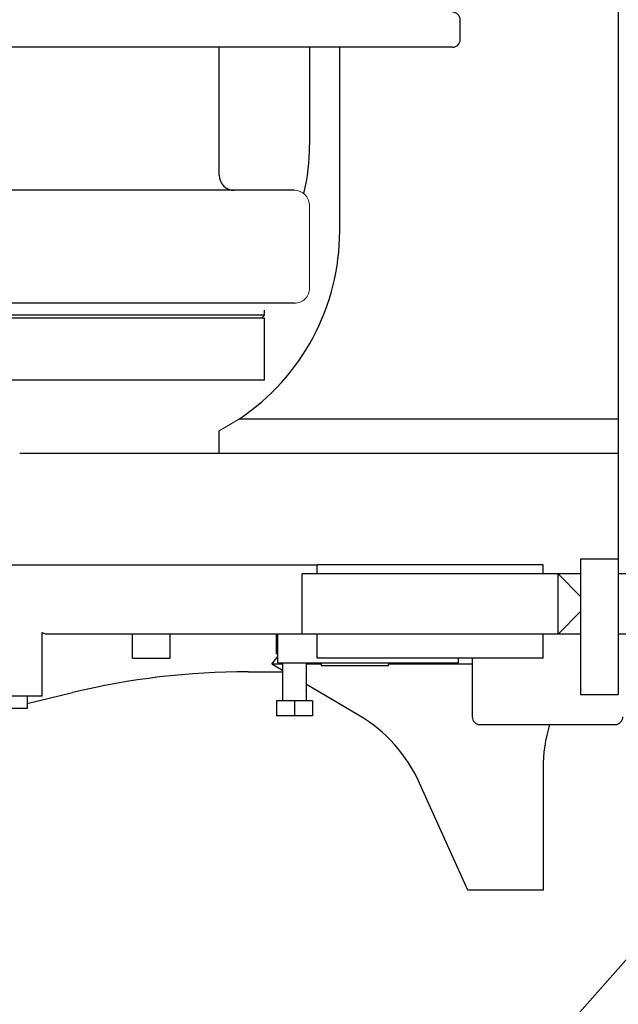
# Model space of a CAD drawing. Units: millimetres. Extents: x 0 to 400, y 0 to 277.
# Drawn here: x 222 to 224, y 75 to 79 of the extents above; entities that cross this region are included whole.
import ezdxf

# ---------------------------------------------------------------- set-up
doc = ezdxf.new("R2010")
doc.units = ezdxf.units.MM
doc.header["$MEASUREMENT"] = 0
doc.layers.add('作業レイヤ1', color=7, linetype='Continuous')

msp = doc.modelspace()

# ---------------------------------------------------------------- linework, layer by layer
at = {"layer": '作業レイヤ1', "color": 7, "linetype": 'Continuous', "lineweight": 25}
for p, q in [((224.4739, 83.2152), (224.4739, 76.8152)), ((223.9489, 78.5387), (223.9489, 78.6052)), ((223.9239, 78.5137), (219.0739, 78.5137)), ((223.1489, 78.0887), (223.1489, 78.5137)), ((223.4489, 78.5137), (223.4489, 78.1902)), ((223.5489, 77.9035), (223.5489, 78.5137)), ((223.3985, 78.0387), (219.5997, 78.0387)), ((223.3989, 77.6637), (219.599, 77.6637)), ((223.2989, 77.6237), (223.2989, 77.6413)), ((223.2989, 77.6237), (219.6989, 77.6237)), ((223.2989, 77.6137), (219.6989, 77.6137)), ((223.2889, 77.6137), (223.2989, 77.6237)), ((223.2989, 77.4087), (223.2989, 77.6137)), ((223.2989, 77.4087), (219.6989, 77.4087)), ((223.216, 77.2802), (224.4739, 77.2802)), ((223.1489, 77.1652), (223.1489, 77.2402)), ((223.3589, 77.1652), (222.4864, 77.1652)), ((224.4739, 77.1652), (223.2673, 77.1652)), ((223.4739, 76.7937), (220.4364, 76.7937)), ((223.4739, 76.7652), (223.4739, 76.7952)), ((224.2239, 76.7952), (223.4739, 76.7952)), ((224.2239, 76.7652), (224.2239, 76.7952)), ((224.3489, 76.8152), (224.3489, 76.3652)), ((224.3489, 76.8152), (224.4739, 76.8152)), ((224.4739, 76.8152), (224.4739, 76.3652)), ((224.3489, 76.7652), (223.4239, 76.7652)), ((223.4239, 76.5652), (223.4239, 76.7652)), ((224.2739, 76.5652), (224.2739, 76.7652)), ((224.2739, 76.7652), (224.3489, 76.6902)), ((225.7489, 76.7652), (224.4739, 76.7652)), ((224.3489, 76.6402), (224.2739, 76.5652)), ((222.5614, 76.3587), (222.5614, 76.5702)), ((222.5614, 76.5702), (222.5739, 76.5652)), ((224.3489, 76.5652), (222.5739, 76.5652)), ((222.8614, 76.4852), (222.8614, 76.5652)), ((222.9864, 76.4852), (222.9864, 76.5652)), ((223.3389, 76.5002), (223.3389, 76.5652)), ((223.3432, 76.4702), (223.3432, 76.5652)), ((223.4739, 76.4852), (223.4739, 76.5652)), ((224.2239, 76.4852), (224.2239, 76.5652)), ((225.7489, 76.5652), (224.4739, 76.5652)), ((223.3432, 76.5002), (223.3389, 76.5002)), ((222.8614, 76.4852), (222.9864, 76.4852)), ((223.3239, 76.4652), (223.3432, 76.4909)), ((223.3589, 76.4652), (223.3239, 76.4652)), ((223.3589, 76.4446), (223.3239, 76.4652)), ((223.3432, 76.4702), (223.9432, 76.4702)), ((223.3589, 76.4702), (223.3589, 76.3437)), ((223.4389, 76.3437), (223.4389, 76.4702)), ((223.4866, 76.4652), (223.4389, 76.4652)), ((224.2239, 76.4852), (223.4739, 76.4852)), ((223.4848, 76.4702), (223.4885, 76.4602)), ((223.7093, 76.4602), (223.713, 76.4702)), ((223.9889, 76.4652), (223.7112, 76.4652)), ((223.9432, 76.4702), (223.9432, 76.4852)), ((223.9889, 76.4852), (223.9889, 76.2902)), ((223.2447, 76.4402), (223.3589, 76.4402)), ((223.7093, 76.4602), (223.4885, 76.4602)), ((223.6117, 76.2959), (223.4389, 76.3975)), ((222.5112, 76.3352), (222.6613, 76.3712)), ((224.3489, 76.3652), (224.4739, 76.3652)), ((222.5614, 76.3587), (220.4364, 76.3587)), ((222.5113, 76.3587), (222.5113, 76.3187)), ((223.3389, 76.3437), (223.3389, 76.2937)), ((223.4589, 76.3437), (223.3389, 76.3437)), ((223.3989, 76.3437), (223.3989, 76.2937)), ((223.4589, 76.3437), (223.4589, 76.2937)), ((222.5113, 76.3187), (222.3265, 76.3187)), ((223.4589, 76.2937), (223.3389, 76.2937)), ((224.0139, 76.2652), (224.4639, 76.2652)), ((224.2239, 76.1189), (224.2239, 75.7152)), ((223.9739, 75.7152), (223.8142, 76.0701)), ((222.386, 73.0994), (224.7041, 75.7147)), ((224.2239, 75.7152), (223.9739, 75.7152))]:
    msp.add_line(p, q, dxfattribs=at)
at = {"layer": '作業レイヤ1', "color": 7, "linetype": 'Continuous', "lineweight": 13}
for p, q in [((223.4485, 77.9887), (223.4488, 77.7137)), ((223.1489, 77.2402), (223.216, 77.2802))]:
    msp.add_line(p, q, dxfattribs=at)
at = {"layer": '作業レイヤ1', "color": 7, "linetype": 'Continuous', "lineweight": 25}
msp.add_polyline3d([(223.3833, 78.0387, 0), (223.3833, 78.0387, 0), (223.3832, 78.0387, 0), (223.3832, 78.0387, 0), (223.3831, 78.0387, 0), (223.3831, 78.0387, 0), (223.383, 78.0387, 0), (223.383, 78.0387, 0), (223.3829, 78.0387, 0), (223.3828, 78.0387, 0), (223.3827, 78.0387, 0), (223.3827, 78.0387, 0), (223.3826, 78.0387, 0), (223.3825, 78.0387, 0), (223.3824, 78.0387, 0), (223.3824, 78.0387, 0), (223.3823, 78.0387, 0)], dxfattribs=at)
for centre, radius, start, end in [((223.9239, 78.6052), 0.025, 0, 90), ((223.9239, 78.5387), 0.025, 270, 0), ((222.7932, 78.1853), 0.6557, 346.0947, 0.4255), ((223.1989, 78.0887), 0.05, 180, 270), ((222.7989, 77.9035), 0.75, 303.7881, 0), ((223.2447, 73.9402), 2.5, 90, 103.4957), ((223.3582, 75.8649), 0.5, 24.2277, 59.5345), ((224.0139, 76.2902), 0.025, 180, 270), ((224.7239, 76.1189), 0.5, 162.9874, 180), ((224.4639, 76.2902), 0.025, 270, 0)]:
    msp.add_arc(centre, radius, start, end, dxfattribs=at)
at = {"layer": '作業レイヤ1', "color": 7, "linetype": 'Continuous', "lineweight": 13}
for centre, radius, start, end in [((223.3985, 77.9886), 0.0501, 0.0596, 90), ((223.3989, 77.7136), 0.0499, 270, 0.0596)]:
    msp.add_arc(centre, radius, start, end, dxfattribs=at)

doc.saveas('drawing.dxf')
